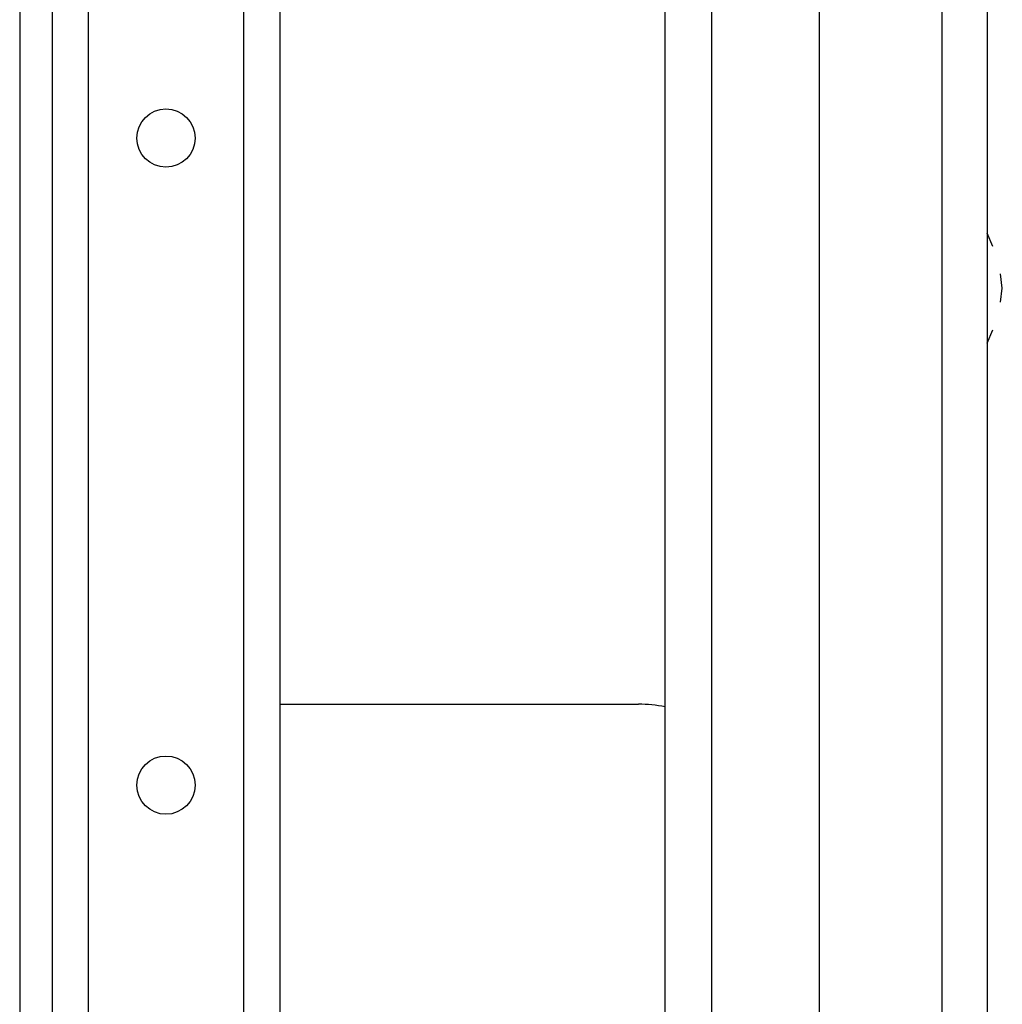
# Model space of a CAD drawing. Extents: x 21 to 295, y 22 to 258.
# Drawn here: x 141 to 144, y 42 to 45 of the extents above; entities that cross this region are included whole.
import ezdxf

# ---------------------------------------------------------------- set-up
doc = ezdxf.new("R2010")
doc.units = 0
doc.header["$MEASUREMENT"] = 0
doc.layers.add('TFR-TRI', color=7, linetype='CONTINUOUS')

msp = doc.modelspace()

# ---------------------------------------------------------------- linework, layer by layer
at = {"layer": 'TFR-TRI', "color": 18, "linetype": 'CONTINUOUS'}
for p, q in [((140.803, 68.4551), (140.803, 25.8261)), ((140.9133, 68.4551), (140.9133, 25.8261)), ((141.3857, 68.4551), (141.3857, 25.8261)), ((141.496, 68.4551), (141.496, 25.8261)), ((143.51, 67.7686), (143.51, 26.5127)), ((143.6478, 67.7686), (143.6478, 26.5127)), ((143.136, 67.6898), (143.136, 26.5914)), ((142.6675, 26.9064), (142.6675, 67.3749)), ((142.8093, 67.3749), (142.8093, 26.9064)), ((140.7046, 46.0623), (140.7046, 28.9126)), ((143.6649, 44.4313), (143.6478, 44.4715)), ((143.6935, 44.3044), (143.6877, 44.3477)), ((143.6877, 44.2611), (143.6935, 44.3044)), ((143.6478, 44.1373), (143.6649, 44.1775)), ((141.4957, 43.0383), (142.5872, 43.0383))]:
    msp.add_line(p, q, dxfattribs=at)
for centre in [(141.1495, 44.7607), (141.1495, 42.7922)]:
    msp.add_circle(centre, 0.0886, dxfattribs=at)
msp.add_arc((142.5872, 42.6446), 0.3937, 78.2255, 90, dxfattribs=at)

doc.saveas('drawing.dxf')
